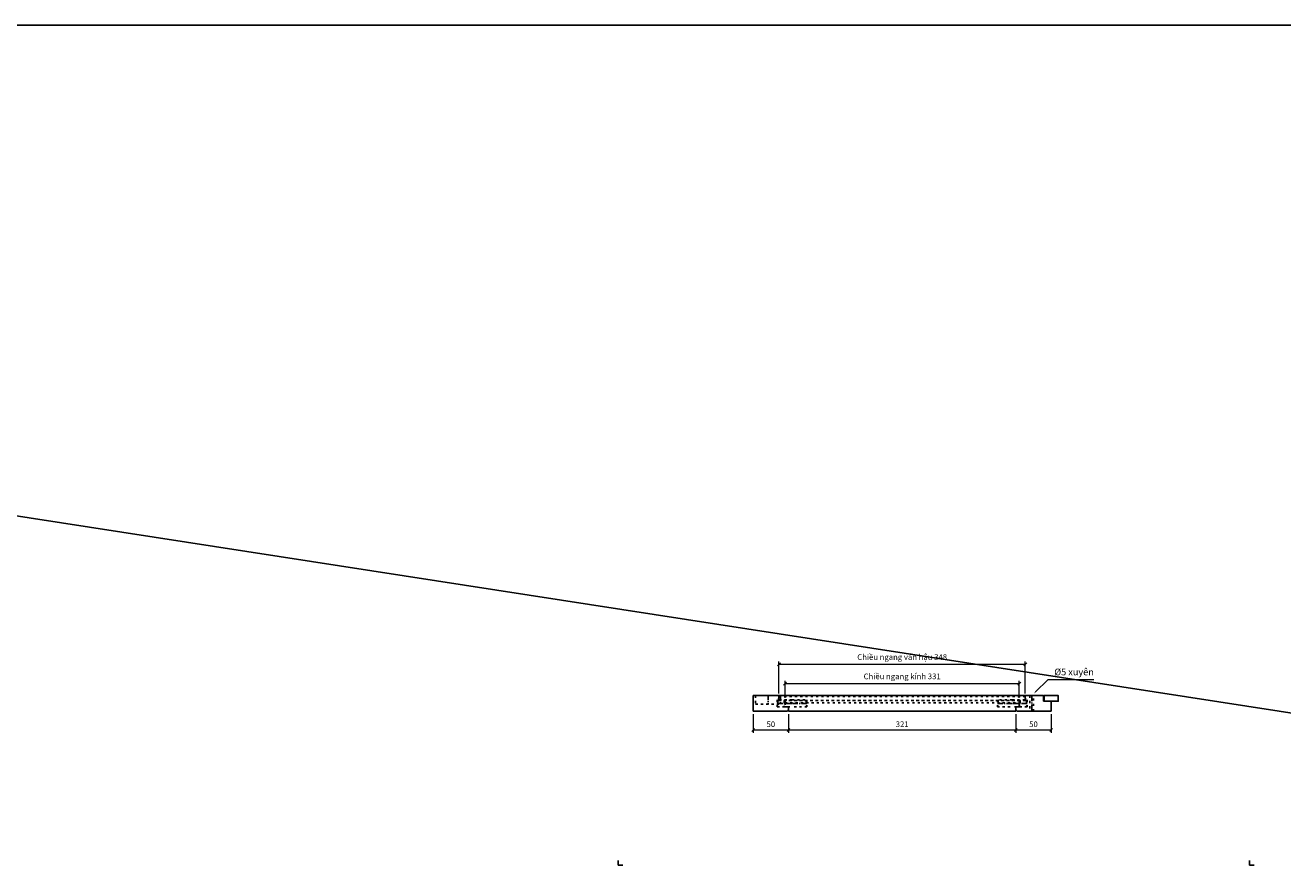
# Model space of a CAD drawing. Units: inches. Extents: x 91629 to 161008, y -434195 to -284458.
# Drawn here: x 106821 to 108598, y -286077 to -284882 of the extents above; entities that cross this region are included whole.
import ezdxf

# ---------------------------------------------------------------- set-up
doc = ezdxf.new("R2010")
doc.units = ezdxf.units.IN
doc.header["$MEASUREMENT"] = 0
doc.linetypes.add('ACAD_ISO03W100', pattern=[30, 12, -18])
doc.linetypes.add('CENTER', pattern=[50.8, 31.75, -6.35, 6.35, -6.35])
doc.styles.get("Standard").update_dxf_attribs({"font": 'arial.ttf'})
doc.dimstyles.new('1-20', dxfattribs={"dimscale": 6, "dimtxt": 2, "dimasz": 1, "dimexe": 1, "dimexo": 1, "dimgap": 1, "dimtad": 1, "dimtih": 1, "dimtoh": 1, "dimdec": 1, "dimzin": 12, "dimdsep": 46, "dimtxsty": 'Standard', "dimcen": 0.09, "dimclrd": 8, "dimclre": 8, "dimclrt": 1, "dimadec": 0, "dimazin": 1, "dimtfac": 1, "dimtdec": 1, "dimtofl": 0, "dimtmove": 0, "dimatfit": 3, "dimldrblk": 'CLOSEDBLANK', "dimfxl": 0, "dimtolj": 1, "dimtzin": 0, "dimlwd": 0, "dimlwe": 0, "dimarcsym": 0})
doc.dimstyles.new('1-4', dxfattribs={"dimscale": 4, "dimtxt": 2, "dimasz": 1, "dimexe": 1, "dimexo": 1, "dimgap": 1, "dimtad": 1, "dimdec": 1, "dimzin": 12, "dimdsep": 46, "dimtxsty": 'Standard', "dimblk": 'OBLIQUE', "dimcen": 0.09, "dimclrd": 8, "dimclre": 8, "dimclrt": 1, "dimadec": 0, "dimazin": 1, "dimtfac": 1, "dimtdec": 1, "dimtofl": 0, "dimtmove": 0, "dimatfit": 3, "dimldrblk": 'CLOSEDBLANK', "dimfxl": 0, "dimtolj": 1, "dimtzin": 0, "dimlwd": 0, "dimlwe": 0, "dimarcsym": 0})

# ---------------------------------------------------------------- blocks, each defined once
blk = doc.blocks.new('A$C1C6B36D6')
at = {"color": 1, "linetype": 'ACAD_ISO03W100', "ltscale": 0.25}
for p, q in [((21, 10), (0, 10)), ((0, 10), (0, 0)), ((2, 10), (1, 9)), ((1, 9), (1, 1)), ((2, 0), (1, 1)), ((0, 0), (21, 0))]:
    blk.add_line(p, q, dxfattribs=at)
at = {"color": 1, "linetype": 'CENTER', "ltscale": 0.25}
blk.add_line((0, 5), (21, 5), dxfattribs=at)
blk = doc.blocks.new('_Oblique')
at = {"color": 0, "linetype": 'ByBlock', "lineweight": -2}
blk.add_line((-0.5, -0.5), (0.5, 0.5), dxfattribs=at)
blk = doc.blocks.new('*D99')
at = {"color": 8, "linetype": 'Continuous', "lineweight": 0, "transparency": 16777216}
for p, q in [((107849.4, -285855.2), (107849.4, -285881.7)), ((107899.4, -285855.2), (107899.4, -285881.7)), ((107849.4, -285877.7), (107899.4, -285877.7))]:
    blk.add_line(p, q, dxfattribs=at)
at = {"layer": 'Defpoints', "color": 0, "transparency": 16777216}
for p in [(107849.4, -285851.2), (107899.4, -285851.2), (107899.4, -285877.7)]:
    blk.add_point(p, dxfattribs=at)
at = {"color": 8, "lineweight": 0, "transparency": 16777216, "xscale": 4, "yscale": 4, "zscale": 4, "rotation": 180}
blk.add_blockref('_Oblique', (107849.4, -285877.7), dxfattribs=at)
at = {"color": 8, "lineweight": 0, "transparency": 16777216, "xscale": 4, "yscale": 4, "zscale": 4}
blk.add_blockref('_Oblique', (107899.4, -285877.7), dxfattribs=at)
at = {"color": 1, "transparency": 16777216, "insert": (107874.4, -285869.6), "char_height": 8, "attachment_point": 5}
blk.add_mtext('\\A1;50', dxfattribs=at)
blk = doc.blocks.new('_ClosedBlank')
at = {"color": 0, "linetype": 'ByBlock', "lineweight": -2}
for p, q in [((-1, 0.17), (0, 0)), ((-1, 0.17), (-1, -0.17)), ((0, 0), (-1, -0.17))]:
    blk.add_line(p, q, dxfattribs=at)
blk = doc.blocks.new('*D100')
at = {"color": 8, "linetype": 'Continuous', "lineweight": 0, "transparency": 16777216}
for p, q in [((107899.4, -285855.2), (107899.4, -285881.7)), ((108220.4, -285855.2), (108220.4, -285881.7)), ((107899.4, -285877.7), (108220.4, -285877.7))]:
    blk.add_line(p, q, dxfattribs=at)
at = {"layer": 'Defpoints', "color": 0, "transparency": 16777216}
for p in [(107899.4, -285851.2), (108220.4, -285851.2), (108220.4, -285877.7)]:
    blk.add_point(p, dxfattribs=at)
at = {"color": 8, "lineweight": 0, "transparency": 16777216, "xscale": 4, "yscale": 4, "zscale": 4, "rotation": 180}
blk.add_blockref('_Oblique', (107899.4, -285877.7), dxfattribs=at)
at = {"color": 8, "lineweight": 0, "transparency": 16777216, "xscale": 4, "yscale": 4, "zscale": 4}
blk.add_blockref('_Oblique', (108220.4, -285877.7), dxfattribs=at)
at = {"color": 1, "transparency": 16777216, "insert": (108059.9, -285869.6), "char_height": 8, "attachment_point": 5}
blk.add_mtext('\\A1;321', dxfattribs=at)
blk = doc.blocks.new('*D101')
at = {"color": 8, "linetype": 'Continuous', "lineweight": 0, "transparency": 16777216}
for p, q in [((108220.4, -285855.2), (108220.4, -285881.7)), ((108270.4, -285855.2), (108270.4, -285881.7)), ((108220.4, -285877.7), (108270.4, -285877.7))]:
    blk.add_line(p, q, dxfattribs=at)
at = {"layer": 'Defpoints', "color": 0, "transparency": 16777216}
for p in [(108220.4, -285851.2), (108270.4, -285851.2), (108270.4, -285877.7)]:
    blk.add_point(p, dxfattribs=at)
at = {"color": 8, "lineweight": 0, "transparency": 16777216, "xscale": 4, "yscale": 4, "zscale": 4, "rotation": 180}
blk.add_blockref('_Oblique', (108220.4, -285877.7), dxfattribs=at)
at = {"color": 8, "lineweight": 0, "transparency": 16777216, "xscale": 4, "yscale": 4, "zscale": 4}
blk.add_blockref('_Oblique', (108270.4, -285877.7), dxfattribs=at)
at = {"color": 1, "transparency": 16777216, "insert": (108245.4, -285869.6), "char_height": 8, "attachment_point": 5}
blk.add_mtext('\\A1;50', dxfattribs=at)
blk = doc.blocks.new('*D102')
at = {"color": 8, "linetype": 'Continuous', "lineweight": 0, "transparency": 16777216}
for p, q in [((107885.9, -285826.2), (107885.9, -285780.9)), ((108233.9, -285826.2), (108233.9, -285780.9)), ((107885.9, -285784.9), (108233.9, -285784.9))]:
    blk.add_line(p, q, dxfattribs=at)
at = {"layer": 'Defpoints', "color": 0, "transparency": 16777216}
for p in [(108233.9, -285784.9), (107885.9, -285830.2), (108233.9, -285830.2)]:
    blk.add_point(p, dxfattribs=at)
at = {"color": 8, "lineweight": 0, "transparency": 16777216, "xscale": 4, "yscale": 4, "zscale": 4, "rotation": 180}
blk.add_blockref('_Oblique', (107885.9, -285784.9), dxfattribs=at)
at = {"color": 8, "lineweight": 0, "transparency": 16777216, "xscale": 4, "yscale": 4, "zscale": 4}
blk.add_blockref('_Oblique', (108233.9, -285784.9), dxfattribs=at)
at = {"color": 1, "transparency": 16777216, "insert": (108059.9, -285774.7), "char_height": 8, "attachment_point": 5}
blk.add_mtext('\\A1;Chiều ngang ván hậu 348', dxfattribs=at)
blk = doc.blocks.new('*D103')
at = {"color": 8, "linetype": 'Continuous', "lineweight": 0, "transparency": 16777216}
for p, q in [((107894.4, -285832.2), (107894.4, -285808.2)), ((107894.4, -285812.2), (108225.4, -285812.2)), ((108225.4, -285832.2), (108225.4, -285808.2))]:
    blk.add_line(p, q, dxfattribs=at)
at = {"layer": 'Defpoints', "color": 0, "transparency": 16777216}
for p in [(108225.4, -285812.2), (107894.4, -285836.2), (108225.4, -285836.2)]:
    blk.add_point(p, dxfattribs=at)
at = {"color": 8, "lineweight": 0, "transparency": 16777216, "xscale": 4, "yscale": 4, "zscale": 4, "rotation": 180}
blk.add_blockref('_Oblique', (107894.4, -285812.2), dxfattribs=at)
at = {"color": 8, "lineweight": 0, "transparency": 16777216, "xscale": 4, "yscale": 4, "zscale": 4}
blk.add_blockref('_Oblique', (108225.4, -285812.2), dxfattribs=at)
at = {"color": 1, "transparency": 16777216, "insert": (108059.9, -285802), "char_height": 8, "attachment_point": 5}
blk.add_mtext('\\A1;Chiều ngang kính 331', dxfattribs=at)
blk = doc.blocks.new('*D79')
at = {"color": 8, "linetype": 'Continuous', "lineweight": 0, "transparency": 16777216}
for p, q in [((108265.8, -285807.1), (108248.3, -285824)), ((108330.5, -285807.1), (108265.8, -285807.1))]:
    blk.add_line(p, q, dxfattribs=at)
at = {"color": 8, "lineweight": 0, "transparency": 16777216}
for p, q in [((108242.4, -285829.2), (108243.3, -285829.2)), ((108242.9, -285829.6), (108242.9, -285828.7))]:
    blk.add_line(p, q, dxfattribs=at)
at = {"color": 8, "transparency": 16777216}
blk.add_solid([(108247.9, -285823.6), (108248.7, -285824.4), (108245.8, -285826.4)], dxfattribs=at)
at = {"layer": 'Defpoints', "color": 0, "transparency": 16777216}
for p in [(108242.9, -285829.2), (108245.8, -285826.4)]:
    blk.add_point(p, dxfattribs=at)
at = {"color": 1, "transparency": 16777216, "insert": (108302.8, -285795.8), "char_height": 10, "attachment_point": 5}
blk.add_mtext('\\A1;{\\H0.95x;%%C5 xuyên}', dxfattribs=at)

msp = doc.modelspace()

# ---------------------------------------------------------------- linework, layer by layer
for p, q in [((102325.51, -284882.07), (120118.7, -287633.83)), ((107658.67, -286062.03), (107658.67, -286068.7)), ((108550.67, -286062.03), (108550.67, -286068.7)), ((107658.67, -286068.7), (107665.34, -286068.7)), ((108550.67, -286068.7), (108557.34, -286068.7))]:
    msp.add_line(p, q)
at = {"color": 30}
for p, q in [((108259.4, -285829.2), (107849.4, -285829.2)), ((107849.4, -285829.2), (107849.4, -285851.2)), ((108259.4, -285837.2), (108259.4, -285829.2)), ((107849.4, -285851.2), (107897.9, -285851.2)), ((107893.4, -285845.2), (107899.4, -285845.2)), ((107899.4, -285851.2), (107899.4, -285845.2)), ((107899.4, -285851.2), (108220.4, -285851.2)), ((107899.4, -285851.2), (108220.4, -285851.2)), ((108220.4, -285851.2), (108220.4, -285845.2)), ((108226.4, -285845.2), (108220.4, -285845.2)), ((108221.9, -285851.2), (108270.4, -285851.2)), ((108225.4, -285839.2), (108225.4, -285845.2)), ((108270.4, -285837.2), (108259.4, -285837.2)), ((108270.4, -285851.2), (108270.4, -285837.2))]:
    msp.add_line(p, q, dxfattribs=at)
at = {"color": 30, "linetype": 'CENTER', "ltscale": 0.2}
msp.add_line((107870.4, -285829.2), (107870.4, -285841.2), dxfattribs=at)
at = {"color": 30, "linetype": 'ACAD_ISO03W100', "ltscale": 0.25}
for p, q in [((107885.4, -285836.2), (107885.4, -285829.2)), ((108234.4, -285835.7), (108234.4, -285829.2)), ((108234.4, -285836.2), (108234.4, -285829.2)), ((107885.4, -285836.2), (107893.4, -285836.2)), ((107893.4, -285836.2), (107893.4, -285845.2)), ((107893.4, -285845.2), (107899.4, -285845.2)), ((107894.4, -285839.2), (107894.4, -285845.2)), ((107894.4, -285845.2), (107899.4, -285845.2)), ((107899.4, -285850.2), (107897.9, -285850.2)), ((107897.9, -285850.2), (107897.9, -285851.2)), ((107899.4, -285850.2), (107899.4, -285845.2)), ((108220.4, -285850.2), (108220.4, -285845.2)), ((108226.4, -285845.2), (108220.4, -285845.2)), ((108220.4, -285850.2), (108220.4, -285845.2)), ((108226.4, -285845.2), (108220.4, -285845.2)), ((108220.4, -285845.2), (108225.4, -285845.2)), ((108220.4, -285850.2), (108221.9, -285850.2)), ((108220.4, -285850.2), (108221.9, -285850.2)), ((108221.9, -285850.2), (108221.9, -285851.2)), ((108221.9, -285850.2), (108221.9, -285851.2)), ((108234.4, -285836.2), (108226.4, -285836.2)), ((108226.4, -285836.2), (108226.4, -285845.2))]:
    msp.add_line(p, q, dxfattribs=at)
at = {"color": 2, "linetype": 'ACAD_ISO03W100', "ltscale": 0.25}
for p, q in [((108233.9, -285830.2), (107885.9, -285830.2)), ((107885.9, -285830.2), (107885.9, -285836.2)), ((108233.9, -285830.2), (108233.9, -285836.2)), ((107885.9, -285836.2), (108233.9, -285836.2))]:
    msp.add_line(p, q, dxfattribs=at)
at = {"color": 1, "linetype": 'CENTER', "ltscale": 0.25}
msp.add_line((108242.9, -285829.2), (108242.9, -285851.2), dxfattribs=at)
at = {"linetype": 'ACAD_ISO03W100', "ltscale": 0.25}
for p, q in [((108225.4, -285836.2), (107894.4, -285836.2)), ((107894.4, -285836.2), (107894.4, -285839.2)), ((107894.4, -285839.2), (108225.4, -285839.2)), ((108225.4, -285836.2), (108225.4, -285839.2))]:
    msp.add_line(p, q, dxfattribs=at)
for points in [[(102325.51, -284882.07), (120118.7, -284882.07), (120118.7, -287633.83), (102325.51, -287633.83)], [(108260.4, -285837.2), (108280.4, -285837.2), (108280.4, -285829.2), (108260.4, -285829.2)]]:
    msp.add_lwpolyline(points, close=True)
at = {"color": 30, "linetype": 'ACAD_ISO03W100', "ltscale": 0.25}
msp.add_lwpolyline([(107852.9, -285841.2), (107887.9, -285841.2), (107887.9, -285829.2), (107852.9, -285829.2)], close=True, dxfattribs=at)
at = {"color": 1, "linetype": 'ACAD_ISO03W100', "ltscale": 0.25}
msp.add_lwpolyline([(108240.4, -285829.2), (108240.4, -285851.2), (108245.4, -285851.2), (108245.4, -285829.2)], close=True, dxfattribs=at)

# ---------------------------------------------------------------- block references
for p in [(107883.4, -285845.2), (108194.4, -285845.2)]:
    msp.add_blockref('A$C1C6B36D6', p)
at = {"xscale": -1}
for p in [(107925.4, -285845.2), (108236.4, -285845.2)]:
    msp.add_blockref('A$C1C6B36D6', p, dxfattribs=at)

# ---------------------------------------------------------------- dimensions: what is measured, and where the dimension line sits
for base, p1, p2, text, picture, middle in [((108233.9, -285784.88), (107885.9, -285830.2), (108233.9, -285830.2), 'Chiều ngang ván hậu <>', '*D102', (108059.9, -285774.72)), ((108225.4, -285812.15), (107894.4, -285836.2), (108225.4, -285836.2), 'Chiều ngang kính <>', '*D103', (108059.9, -285801.99))]:
    dim = msp.add_linear_dim(base=base, p1=p1, p2=p2, text=text, dimstyle='1-4')
    dim.commit()
    dim.dimension.update_dxf_attribs({"geometry": picture, "text_midpoint": middle})
dim = msp.add_radius_dim(center=(108242.9, -285829.2), mpoint=(108245.77, -285826.42), text='{\\H0.95x;%%C5 xuyên}', dimstyle='1-20', override={"dimscale": 5, "dimasz": 0.7})
dim.commit()
dim.dimension.update_dxf_attribs({"geometry": '*D79', "text_midpoint": (108302.85, -285807.09), "dimtype": 164})
dim = msp.add_linear_dim(base=(107899.4, -285877.71), p1=(107849.4, -285851.2), p2=(107899.4, -285851.2), dimstyle='1-4')
dim.commit()
dim.dimension.update_dxf_attribs({"geometry": '*D99', "text_midpoint": (107874.4, -285869.63)})
for base, p1, p2, picture, middle in [((108220.4, -285877.71), (107899.4, -285851.2), (108220.4, -285851.2), '*D100', (108059.9, -285869.63)), ((108270.4, -285877.71), (108220.4, -285851.2), (108270.4, -285851.2), '*D101', (108245.4, -285869.63))]:
    dim = msp.add_linear_dim(base=base, p1=p1, p2=p2, dimstyle='1-4', override={"dimtmove": 1})
    dim.commit()
    dim.dimension.update_dxf_attribs({"geometry": picture, "text_midpoint": middle})

doc.saveas('drawing.dxf')
